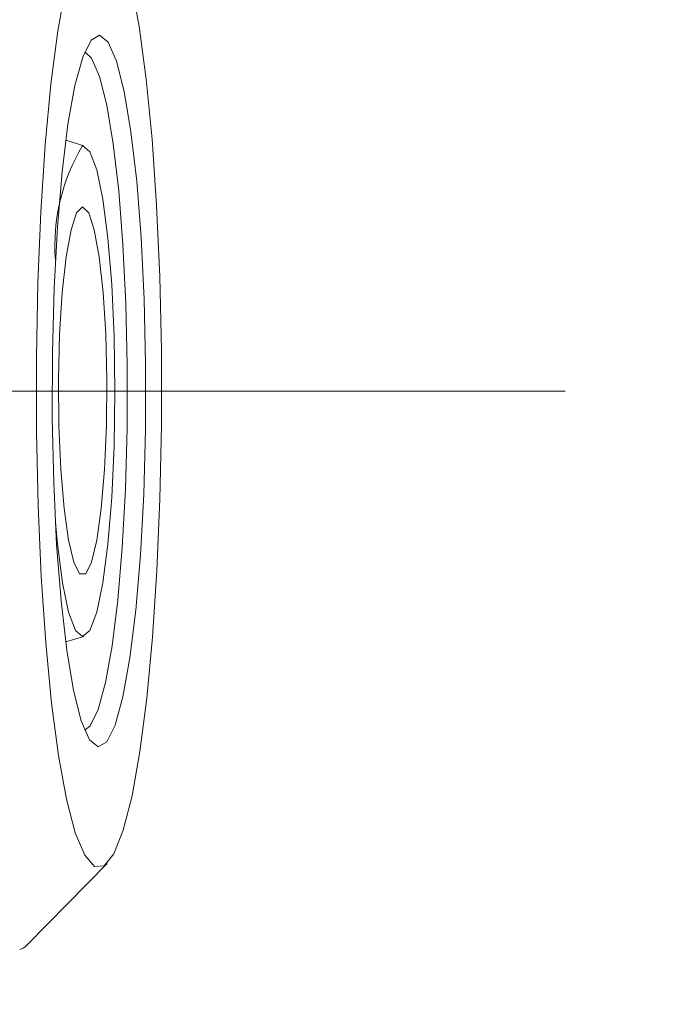
# Model space of a CAD drawing. Units: millimetres. Extents: x 0 to 420, y 0 to 297.
# Drawn here: x 151 to 158, y 192 to 202 of the extents above; entities that cross this region are included whole.
import ezdxf

# ---------------------------------------------------------------- set-up
doc = ezdxf.new("R2010")
doc.units = ezdxf.units.MM
doc.linetypes.add('SLD-Durchgehend', pattern=[0])
doc.linetypes.add('SLD-Punktstrich', pattern=[19.05, 15.24, -1.27, 1.27, -1.27])
doc.styles.add('SLDTEXTSTYLE0', font='ARIAL.TTF', dxfattribs={"width": 0.948})
doc.dimstyles.new('SLDDIMSTYLE1', dxfattribs={"dimtxt": 3, "dimasz": 2.5, "dimexe": 0, "dimexo": 0.0625, "dimgap": 0.75, "dimtad": 1, "dimdec": 3, "dimlfac": 1.2, "dimrnd": 1e-09, "dimzin": 12, "dimdsep": 46, "dimtxsty": 'SLDTEXTSTYLE0', "dimsah": 1, "dimcen": 0.09, "dimadec": 0, "dimazin": 3, "dimtfac": 1, "dimtdec": 3, "dimtofl": 0, "dimtmove": 0, "dimatfit": 3, "dimfxl": 1, "dimfrac": 2, "dimtolj": 1, "dimtzin": 12, "dimarcsym": 0})

# ---------------------------------------------------------------- blocks, each defined once
blk = doc.blocks.new('_D')
at = {"color": 7, "linetype": 'SLD-Durchgehend', "lineweight": 0}
for p, q in [((141.717, 208.805), (209.192, 208.805)), ((208.192, 208.805), (208.192, 67.555)), ((109.77, 67.555), (209.192, 67.555))]:
    blk.add_line(p, q, dxfattribs=at)
for points in [[(208.192, 208.805), (207.752, 206.305), (208.632, 206.305)], [(208.192, 67.555), (208.632, 70.055), (207.752, 70.055)]]:
    blk.add_solid(points, dxfattribs=at)
at = {"color": 7, "linetype": 'SLD-Durchgehend', "lineweight": 0, "insert": (204.325, 136.388), "char_height": 3, "attachment_point": 1, "rotation": 90, "style": 'SLDTEXTSTYLE0'}
blk.add_mtext('169,5', dxfattribs=at)
blk = doc.blocks.new('_D_4')
at = {"color": 7, "linetype": 'SLD-Durchgehend', "lineweight": 0}
for p, q in [((166.193, 197.972), (197.3, 197.972)), ((196.3, 197.972), (196.3, 67.555)), ((173.3, 67.555), (197.3, 67.555))]:
    blk.add_line(p, q, dxfattribs=at)
for points in [[(196.3, 197.972), (195.86, 195.472), (196.74, 195.472)], [(196.3, 67.555), (196.74, 70.055), (195.86, 70.055)]]:
    blk.add_solid(points, dxfattribs=at)
at = {"color": 7, "linetype": 'SLD-Durchgehend', "lineweight": 0, "insert": (192.433, 123.309), "char_height": 3, "attachment_point": 1, "rotation": 90, "style": 'SLDTEXTSTYLE0'}
blk.add_mtext('156,5', dxfattribs=at)

msp = doc.modelspace()

# ---------------------------------------------------------------- linework, layer by layer
at = {"color": 7, "linetype": 'SLD-Durchgehend', "lineweight": 15}
for p, q in [((152.0072, 200.46986), (151.82119, 200.5262)), ((151.82119, 195.41749), (152.0072, 195.47382)), ((151.43241, 192.33458), (152.24398, 193.16055))]:
    msp.add_line(p, q, dxfattribs=at)
at = {"color": 7, "linetype": 'SLD-Punktstrich', "lineweight": 0}
msp.add_line((142.56053, 197.97184), (156.90692, 197.97184), dxfattribs=at)
at = {"color": 7, "linetype": 'SLD-Durchgehend', "lineweight": 15, "flags": 128}
for points in [[(151.9192, 193.47449), (152.01465, 193.2441), (152.11366, 193.13013), (152.2138, 193.13538), (152.31259, 193.25972), (152.40762, 193.50008), (152.49653, 193.85056), (152.57714, 194.30251), (152.64746, 194.84482), (152.70576, 195.46412), (152.75061, 196.14517), (152.78089, 196.8712), (152.79588, 197.62434), (152.79519, 198.38603), (152.77884, 199.13752), (152.74724, 199.8603), (152.70117, 200.53659), (152.64175, 201.14973), (152.57045, 201.68461), (152.48903, 202.12808), (152.3995, 202.4692), (152.30405, 202.69958), (152.20503, 202.81356), (152.10489, 202.80831), (152.0061, 202.68397), (151.91107, 202.44361), (151.82216, 202.09313), (151.74155, 201.64118), (151.67123, 201.09887), (151.61293, 200.47957), (151.56809, 199.79851), (151.5378, 199.07248), (151.52281, 198.31935), (151.5235, 197.55766), (151.53985, 196.80617), (151.57145, 196.08338), (151.61753, 195.4071), (151.67694, 194.79396), (151.74824, 194.25908), (151.82966, 193.81561), (151.9192, 193.47449)], [(151.98001, 194.6133), (151.90193, 194.92115), (151.83261, 195.33288), (151.77443, 195.83447), (151.72935, 196.40886), (151.69891, 197.03647), (151.68415, 197.69593), (151.68558, 198.36478), (151.70314, 199.02026), (151.73623, 199.64004), (151.78374, 200.203), (151.84403, 200.68999), (151.91506, 201.08441), (151.99441, 201.37284), (152.07938, 201.54545), (152.16707, 201.59637), (152.2545, 201.52386), (152.33868, 201.33038), (152.41676, 201.02254), (152.48608, 200.61081), (152.54426, 200.10921), (152.58934, 199.53483), (152.61978, 198.90722), (152.63454, 198.24776), (152.63311, 197.5789), (152.61555, 196.92343), (152.58246, 196.30365), (152.53495, 195.74069), (152.47466, 195.2537), (152.40363, 194.85928), (152.32428, 194.57085), (152.23931, 194.39824), (152.15162, 194.34732), (152.06419, 194.41983), (151.98001, 194.6133)], [(152.01499, 194.51715), (152.07041, 194.56254), (152.15147, 194.72722), (152.22718, 195.00238), (152.29494, 195.37867), (152.35246, 195.84327), (152.39778, 196.38035), (152.42936, 196.97163), (152.44611, 197.59697), (152.44747, 198.23508), (152.43339, 198.86422), (152.40435, 199.46297), (152.36135, 200.01094), (152.30584, 200.48948), (152.23971, 200.88228), (152.16522, 201.17597), (152.0849, 201.36055), (152.01499, 201.42654)], [(151.99413, 200.47184), (152.06726, 200.40916), (152.13673, 200.22427), (152.19905, 199.92642), (152.25109, 199.53057), (152.29025, 199.05655), (152.31456, 198.52815), (152.3228, 197.97184), (152.31456, 197.41554), (152.29025, 196.88713), (152.25109, 196.41312), (152.19905, 196.01727), (152.13673, 195.71942), (152.06726, 195.53452), (151.99413, 195.47184), (151.92099, 195.53452), (151.85152, 195.71942), (151.7892, 196.01727), (151.73716, 196.41312), (151.71632, 196.63593)], [(151.99413, 199.84684), (152.05543, 199.78794), (152.11288, 199.61492), (152.16287, 199.33866), (152.20226, 198.97652), (152.22856, 198.55125), (152.24014, 198.08958), (152.23626, 197.6205), (152.21717, 197.17351), (152.18406, 196.77667), (152.13902, 196.45494), (152.08487, 196.22851), (152.02502, 196.11163), (151.96323, 196.11163), (151.90338, 196.22851), (151.84923, 196.45494), (151.80419, 196.77667), (151.77108, 197.17351), (151.75199, 197.6205), (151.74811, 198.08958), (151.75969, 198.55125), (151.786, 198.97652), (151.82538, 199.33866), (151.87537, 199.61492), (151.93282, 199.78794), (151.99413, 199.84684)]]:
    msp.add_lwpolyline(points, dxfattribs=at)
at = {"color": 7, "linetype": 'SLD-Durchgehend', "lineweight": 15}
for centre, radius, start, end in [((153.69597, 199.45051), 1.98479, 149.030485, 184.124193), ((151.25344, 192.51), 0.25061, 311.053581, 315.573963), ((151.33004, 192.39836), 0.11435, 281.560491, 294.451078), ((151.30656, 192.44608), 0.16753, 295.006161, 311.712582)]:
    msp.add_arc(centre, radius, start, end, dxfattribs=at)

# ---------------------------------------------------------------- dimensions: what is measured, and where the dimension line sits
at = {"color": 7, "linetype": 'SLD-Durchgehend', "lineweight": 0}
for base, p1, p2, picture, middle in [((208.19202, 67.55518), (140.71717, 208.80518), (108.77012, 67.55518), '_D', (208.19202, 141.54405)), ((196.30039, 67.55518), (144.31139, 197.97184), (172.30039, 67.55518), '_D_4', (196.30039, 128.46466))]:
    dim = msp.add_linear_dim(base=base, p1=p1, p2=p2, angle=90, dimstyle='SLDDIMSTYLE1', dxfattribs=at)
    dim.commit()
    dim.dimension.update_dxf_attribs({"geometry": picture, "text_midpoint": middle, "dimtype": 160})

doc.saveas('drawing.dxf')
